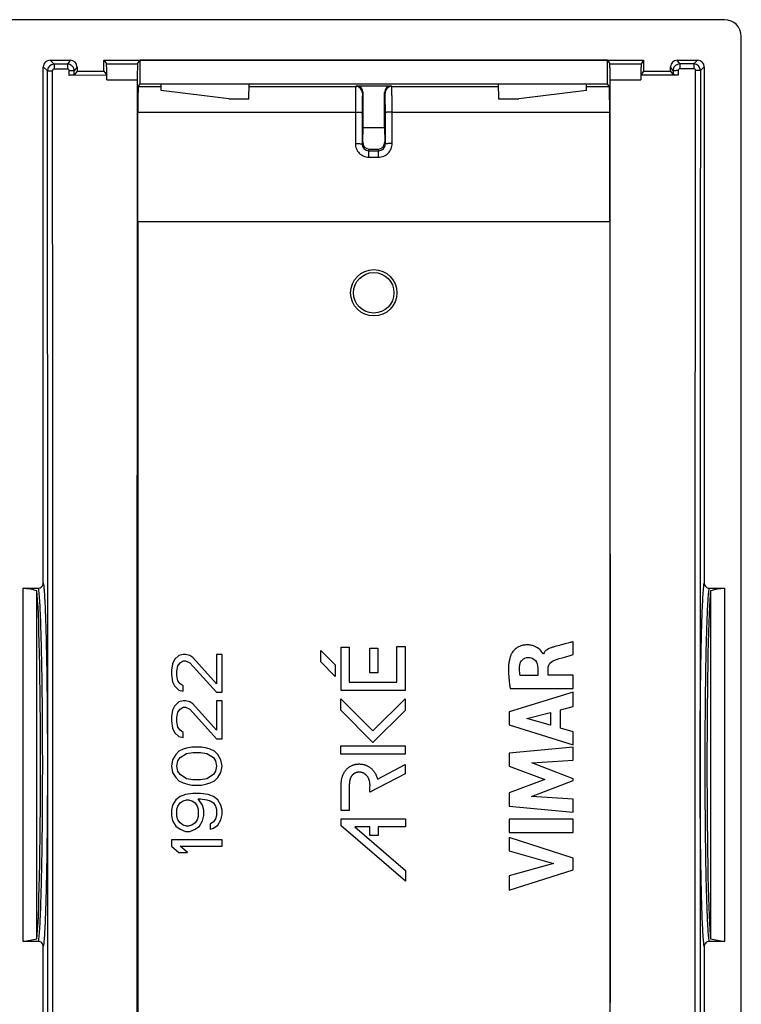
# Model space of a CAD drawing. Units: millimetres. Extents: x 12.7 to 57.2, y 39.9 to 88.9.
# Drawn here: x 35.8 to 57.2, y 57.4 to 86.6 of the extents above; entities that cross this region are included whole.
import ezdxf

# ---------------------------------------------------------------- set-up
doc = ezdxf.new("R2010")
doc.units = ezdxf.units.MM
doc.header["$LTSCALE"] = 16.335
doc.layers.get('0').update_dxf_attribs({"linetype": 'CONTINUOUS'})
doc.layers.add('DRAFT', color=7, linetype='CONTINUOUS')
doc.layers.add('RACCORDO', color=7, linetype='CONTINUOUS')

msp = doc.modelspace()

# ---------------------------------------------------------------- linework, layer by layer
at = {"color": 250, "linetype": 'CONTINUOUS'}
for p, q in [((36.828, 85.234), (36.707, 85.354)), ((37.307, 85.354), (37.227, 85.234)), ((55.382, 85.242), (55.307, 85.354)), ((55.908, 85.354), (55.796, 85.243)), ((36.628, 85.034), (36.507, 85.154)), ((37.227, 85.234), (36.828, 85.234)), ((37.227, 85.091), (36.829, 85.091)), ((37.277, 84.904), (37.277, 85.041)), ((37.507, 85.154), (37.427, 85.034)), ((37.427, 84.908), (37.427, 85.034)), ((38.382, 85.242), (39.303, 85.242)), ((53.308, 85.249), (54.238, 85.25)), ((55.182, 85.042), (55.107, 85.154)), ((55.182, 85.042), (55.182, 84.917)), ((55.337, 85.049), (55.337, 84.913)), ((55.796, 85.243), (55.382, 85.242)), ((55.801, 85.099), (55.387, 85.099)), ((56.107, 85.154), (55.996, 85.043)), ((38.391, 84.768), (39.294, 84.768)), ((53.316, 84.771), (54.229, 84.772)), ((39.324, 84.574), (40.001, 84.574)), ((42.614, 84.574), (45.774, 84.574)), ((45.789, 84.597), (45.774, 84.574)), ((46.841, 84.574), (46.826, 84.597)), ((46.841, 84.574), (50.001, 84.574)), ((52.614, 84.574), (53.291, 84.574)), ((45.989, 84.397), (45.974, 84.374)), ((46.641, 84.374), (46.626, 84.397)), ((39.31, 83.811), (45.764, 83.811)), ((45.764, 83.811), (45.763, 82.88)), ((45.964, 83.802), (45.963, 82.87)), ((46.652, 82.87), (46.651, 83.802)), ((46.852, 82.88), (46.851, 83.811)), ((46.851, 83.811), (53.305, 83.811)), ((45.963, 82.87), (45.981, 82.926)), ((46.162, 82.669), (46.178, 82.715)), ((46.162, 82.479), (46.162, 82.669)), ((46.162, 82.669), (46.453, 82.669)), ((46.437, 82.715), (46.453, 82.669)), ((46.453, 82.479), (46.453, 82.669)), ((46.633, 82.926), (46.652, 82.87)), ((46.162, 82.479), (46.453, 82.479))]:
    msp.add_line(p, q, dxfattribs=at)
at = {"color": 7, "linetype": 'CONTINUOUS'}
for p, q in [((36.707, 85.354), (37.307, 85.354)), ((38.307, 85.354), (38.382, 85.242)), ((39.303, 85.242), (39.377, 85.354)), ((39.377, 84.654), (39.377, 85.354)), ((53.238, 85.354), (39.377, 85.354)), ((53.238, 84.654), (53.238, 85.354)), ((53.238, 85.354), (53.308, 85.249)), ((54.307, 85.354), (54.238, 85.25)), ((55.307, 85.354), (55.908, 85.354)), ((36.507, 69.845), (36.507, 85.154)), ((37.507, 85.029), (37.427, 84.908)), ((37.507, 85.154), (37.507, 85.029)), ((38.307, 85.029), (38.39, 84.905)), ((54.307, 85.029), (54.23, 84.913)), ((55.107, 85.029), (55.107, 85.154)), ((55.107, 85.029), (55.182, 84.917)), ((56.107, 85.154), (56.107, 69.845)), ((38.391, 84.905), (37.277, 84.904)), ((55.337, 84.913), (54.229, 84.912)), ((39.324, 84.574), (39.377, 84.654)), ((39.377, 84.654), (53.238, 84.654)), ((40.003, 84.451), (40, 84.654)), ((42.007, 84.204), (40.003, 84.451)), ((42.607, 84.204), (42.615, 84.654)), ((45.789, 84.597), (46.826, 84.597)), ((50, 84.654), (50.007, 84.204)), ((52.612, 84.451), (50.607, 84.204)), ((52.612, 84.451), (52.615, 84.654)), ((53.291, 84.574), (53.238, 84.654)), ((42.007, 84.204), (42.607, 84.204)), ((45.989, 83.354), (45.989, 84.397)), ((46.626, 83.354), (46.626, 84.397)), ((50.007, 84.204), (50.607, 84.204)), ((39.307, 80.554), (39.31, 83.811)), ((53.307, 80.554), (53.305, 83.811)), ((45.981, 82.926), (45.989, 83.354)), ((45.989, 83.354), (46.626, 83.354)), ((46.626, 83.354), (46.633, 82.926)), ((46.178, 82.715), (46.437, 82.715)), ((39.307, 80.554), (39.307, 49.454)), ((53.307, 80.554), (39.307, 80.554)), ((53.307, 80.554), (53.307, 48.354)), ((35.907, 59.215), (35.907, 69.694)), ((35.907, 69.694), (36.358, 69.694)), ((36.318, 59.292), (36.318, 69.617)), ((56.257, 69.694), (56.707, 69.694)), ((56.297, 69.617), (56.297, 59.292)), ((56.707, 69.694), (56.707, 59.215)), ((52.226, 67.724), (52.226, 68.105)), ((44.735, 67.506), (44.735, 67.849)), ((44.735, 67.849), (45.165, 67.419)), ((45.338, 67.944), (45.58, 67.944)), ((45.338, 66.662), (45.338, 67.944)), ((45.58, 67.944), (45.58, 66.904)), ((46.187, 67.91), (46.428, 67.91)), ((46.187, 67.178), (46.187, 67.91)), ((46.428, 67.91), (46.428, 67.178)), ((46.993, 67.959), (47.235, 67.959)), ((46.993, 66.904), (46.993, 67.959)), ((47.235, 67.959), (47.235, 66.662)), ((40.403, 67.573), (40.339, 67.448)), ((40.531, 67.698), (40.403, 67.573)), ((40.499, 67.386), (40.563, 67.479)), ((40.659, 67.729), (40.531, 67.698)), ((40.563, 67.479), (40.659, 67.542)), ((40.722, 67.729), (40.659, 67.729)), ((40.659, 67.542), (40.722, 67.542)), ((40.85, 67.698), (40.722, 67.729)), ((40.722, 67.542), (40.85, 67.479)), ((40.946, 67.636), (40.85, 67.698)), ((40.85, 67.479), (41.648, 66.604)), ((41.648, 66.854), (40.946, 67.636)), ((41.807, 67.729), (41.648, 67.729)), ((41.648, 67.729), (41.648, 66.854)), ((41.807, 66.604), (41.807, 67.729)), ((45.165, 67.076), (44.735, 67.506)), ((51.339, 67.741), (51.328, 67.741)), ((40.339, 67.448), (40.307, 67.261)), ((40.307, 67.261), (40.307, 67.136)), ((40.467, 67.229), (40.499, 67.386)), ((40.467, 67.104), (40.467, 67.229)), ((45.165, 67.419), (45.165, 67.076)), ((46.428, 67.178), (46.187, 67.178)), ((51.171, 67.33), (51.171, 67.103)), ((51.482, 67.116), (51.482, 67.329)), ((40.307, 67.136), (40.339, 66.917)), ((40.339, 66.917), (40.403, 66.792)), ((40.499, 66.948), (40.467, 67.104)), ((40.563, 66.854), (40.499, 66.948)), ((45.58, 66.904), (46.993, 66.904)), ((51.171, 67.103), (50.65, 67.103)), ((52.226, 67.116), (51.482, 67.116)), ((52.226, 66.721), (52.226, 67.116)), ((40.403, 66.792), (40.531, 66.667)), ((40.531, 66.667), (40.659, 66.636)), ((40.659, 66.792), (40.563, 66.854)), ((40.659, 66.636), (40.659, 66.792)), ((41.648, 66.604), (41.807, 66.604)), ((47.235, 66.662), (45.338, 66.662)), ((52.226, 66.605), (50.326, 66.022)), ((50.348, 66.721), (52.226, 66.721)), ((52.226, 66.187), (52.226, 66.605)), ((40.531, 66.323), (40.403, 66.198)), ((40.659, 66.354), (40.531, 66.323)), ((40.722, 66.354), (40.659, 66.354)), ((40.85, 66.323), (40.722, 66.354)), ((40.946, 66.261), (40.85, 66.323)), ((41.807, 66.354), (41.648, 66.354)), ((41.648, 66.354), (41.648, 65.479)), ((41.807, 65.229), (41.807, 66.354)), ((45.331, 66.071), (45.331, 66.414)), ((45.331, 66.414), (46.284, 65.461)), ((46.284, 65.461), (47.235, 66.412)), ((47.235, 66.412), (47.235, 66.069)), ((40.339, 66.073), (40.307, 65.886)), ((40.403, 66.198), (40.339, 66.073)), ((40.467, 65.854), (40.499, 66.011)), ((40.499, 66.011), (40.563, 66.104)), ((40.563, 66.104), (40.659, 66.167)), ((40.659, 66.167), (40.722, 66.167)), ((40.722, 66.167), (40.85, 66.104)), ((40.85, 66.104), (41.648, 65.229)), ((41.648, 65.479), (40.946, 66.261)), ((46.284, 65.118), (45.331, 66.071)), ((47.235, 66.069), (46.284, 65.118)), ((50.326, 66.022), (50.326, 65.638)), ((50.848, 65.823), (51.553, 66.005)), ((51.553, 66.005), (51.553, 65.625)), ((51.847, 66.084), (52.226, 66.187)), ((51.847, 65.544), (51.847, 66.084)), ((40.307, 65.886), (40.307, 65.761)), ((40.307, 65.761), (40.339, 65.542)), ((40.467, 65.729), (40.467, 65.854)), ((40.499, 65.573), (40.467, 65.729)), ((51.553, 65.625), (50.848, 65.823)), ((40.339, 65.542), (40.403, 65.417)), ((40.563, 65.479), (40.499, 65.573)), ((40.659, 65.417), (40.563, 65.479)), ((50.326, 65.638), (52.226, 65.042)), ((52.226, 65.435), (51.847, 65.544)), ((52.226, 65.042), (52.226, 65.435)), ((40.403, 65.417), (40.531, 65.292)), ((40.531, 65.292), (40.659, 65.261)), ((40.659, 65.261), (40.659, 65.417)), ((41.648, 65.229), (41.807, 65.229)), ((40.531, 64.854), (40.435, 64.761)), ((40.659, 64.917), (40.531, 64.854)), ((40.754, 64.948), (40.659, 64.917)), ((40.914, 64.979), (40.754, 64.948)), ((41.201, 64.979), (40.914, 64.979)), ((41.361, 64.948), (41.201, 64.979)), ((41.456, 64.917), (41.361, 64.948)), ((41.584, 64.854), (41.456, 64.917)), ((41.68, 64.761), (41.584, 64.854)), ((45.335, 65.016), (47.235, 65.016)), ((45.335, 64.773), (45.335, 65.016)), ((47.235, 65.016), (47.235, 64.773)), ((52.226, 64.98), (50.326, 64.802)), ((52.226, 64.592), (52.226, 64.98)), ((40.339, 64.604), (40.307, 64.417)), ((40.435, 64.761), (40.339, 64.604)), ((40.467, 64.417), (40.499, 64.573)), ((40.499, 64.573), (40.563, 64.667)), ((40.563, 64.667), (40.754, 64.792)), ((40.754, 64.792), (40.946, 64.823)), ((40.946, 64.823), (41.169, 64.823)), ((41.169, 64.823), (41.361, 64.792)), ((41.361, 64.792), (41.552, 64.667)), ((41.552, 64.667), (41.616, 64.573)), ((41.616, 64.573), (41.648, 64.417)), ((41.776, 64.604), (41.68, 64.761)), ((41.807, 64.417), (41.776, 64.604)), ((47.235, 64.773), (45.335, 64.773)), ((50.326, 64.802), (50.326, 64.41)), ((50.991, 64.511), (52.226, 64.592)), ((40.307, 64.417), (40.339, 64.229)), ((40.499, 64.261), (40.467, 64.417)), ((40.563, 64.167), (40.499, 64.261)), ((41.616, 64.261), (41.552, 64.167)), ((41.648, 64.417), (41.616, 64.261)), ((41.776, 64.229), (41.807, 64.417)), ((46.417, 64.031), (47.235, 64.461)), ((47.235, 64.461), (47.235, 64.187)), ((50.326, 64.41), (51.381, 64.014)), ((52.226, 64.039), (50.991, 64.511)), ((40.339, 64.229), (40.435, 64.073)), ((40.435, 64.073), (40.531, 63.979)), ((40.531, 63.979), (40.659, 63.917)), ((40.754, 64.042), (40.563, 64.167)), ((40.946, 64.011), (40.754, 64.042)), ((41.169, 64.011), (40.946, 64.011)), ((41.361, 64.042), (41.169, 64.011)), ((41.552, 64.167), (41.361, 64.042)), ((41.456, 63.917), (41.584, 63.979)), ((41.584, 63.979), (41.68, 64.073)), ((41.68, 64.073), (41.776, 64.229)), ((47.235, 64.187), (46.196, 63.641)), ((51.381, 64.014), (50.326, 63.621)), ((50.985, 63.518), (52.226, 63.984)), ((52.226, 63.984), (52.226, 64.039)), ((40.659, 63.917), (40.754, 63.886)), ((40.754, 63.886), (40.914, 63.854)), ((40.914, 63.854), (41.201, 63.854)), ((41.201, 63.854), (41.361, 63.886)), ((41.361, 63.886), (41.456, 63.917)), ((45.341, 63.103), (45.341, 63.866)), ((40.435, 63.417), (40.339, 63.261)), ((40.563, 63.511), (40.435, 63.417)), ((40.722, 63.573), (40.563, 63.511)), ((40.563, 63.323), (40.659, 63.386)), ((40.659, 63.386), (40.754, 63.417)), ((40.946, 63.604), (40.722, 63.573)), ((40.754, 63.417), (40.818, 63.417)), ((40.818, 63.417), (40.914, 63.386)), ((40.914, 63.386), (41.01, 63.323)), ((41.169, 63.604), (40.946, 63.604)), ((41.105, 63.448), (41.169, 63.448)), ((41.233, 63.261), (41.105, 63.448)), ((41.393, 63.573), (41.169, 63.604)), ((41.169, 63.448), (41.361, 63.417)), ((41.361, 63.417), (41.456, 63.386)), ((41.552, 63.511), (41.393, 63.573)), ((41.456, 63.386), (41.552, 63.323)), ((41.68, 63.417), (41.552, 63.511)), ((41.776, 63.261), (41.68, 63.417)), ((50.326, 63.621), (50.326, 63.225)), ((52.226, 63.433), (50.985, 63.518)), ((52.226, 63.053), (52.226, 63.433)), ((40.339, 63.261), (40.307, 63.104)), ((40.307, 63.104), (40.307, 62.948)), ((40.467, 63.136), (40.499, 63.229)), ((40.467, 62.917), (40.467, 63.136)), ((40.499, 63.229), (40.563, 63.323)), ((41.01, 63.323), (41.073, 63.229)), ((41.073, 63.229), (41.105, 63.136)), ((41.105, 63.136), (41.105, 62.917)), ((41.265, 63.104), (41.233, 63.261)), ((41.265, 62.948), (41.265, 63.104)), ((41.552, 63.323), (41.616, 63.229)), ((41.616, 63.229), (41.648, 63.136)), ((41.648, 63.136), (41.648, 62.948)), ((41.807, 63.104), (41.776, 63.261)), ((41.807, 62.979), (41.807, 63.104)), ((45.583, 63.103), (45.341, 63.103)), ((50.326, 63.225), (52.226, 63.053)), ((40.307, 62.948), (40.339, 62.792)), ((40.339, 62.792), (40.435, 62.636)), ((40.499, 62.823), (40.467, 62.917)), ((40.563, 62.729), (40.499, 62.823)), ((41.073, 62.823), (41.01, 62.729)), ((41.105, 62.917), (41.073, 62.823)), ((41.137, 62.636), (41.233, 62.792)), ((41.233, 62.792), (41.265, 62.948)), ((41.616, 62.854), (41.552, 62.761)), ((41.648, 62.948), (41.616, 62.854)), ((41.68, 62.667), (41.776, 62.823)), ((41.776, 62.823), (41.807, 62.979)), ((45.341, 62.853), (47.245, 62.853)), ((45.341, 62.64), (45.341, 62.853)), ((47.245, 62.853), (47.245, 62.611)), ((52.226, 62.84), (50.326, 62.84)), ((50.326, 62.84), (50.326, 62.443)), ((52.226, 62.443), (52.226, 62.84)), ((40.435, 62.636), (40.563, 62.542)), ((40.659, 62.667), (40.563, 62.729)), ((40.563, 62.542), (40.722, 62.479)), ((40.754, 62.636), (40.659, 62.667)), ((40.818, 62.636), (40.754, 62.636)), ((40.914, 62.667), (40.818, 62.636)), ((40.85, 62.479), (41.01, 62.542)), ((41.01, 62.729), (40.914, 62.667)), ((41.01, 62.542), (41.137, 62.636)), ((41.552, 62.761), (41.456, 62.698)), ((41.456, 62.698), (41.456, 62.542)), ((41.456, 62.542), (41.552, 62.573)), ((41.552, 62.573), (41.68, 62.667)), ((47.245, 60.998), (45.341, 62.64)), ((46.192, 62.611), (45.746, 62.611)), ((45.746, 62.611), (47.245, 61.319)), ((46.192, 62.356), (46.192, 62.611)), ((47.245, 62.611), (46.434, 62.611)), ((46.434, 62.611), (46.434, 62.356)), ((41.807, 62.229), (40.307, 62.229)), ((40.307, 62.229), (40.307, 62.042)), ((40.722, 62.479), (40.85, 62.479)), ((41.807, 62.042), (41.807, 62.229)), ((46.434, 62.356), (46.192, 62.356)), ((50.326, 62.443), (52.226, 62.443)), ((52.226, 61.685), (50.326, 62.296)), ((50.326, 62.296), (50.326, 61.9)), ((40.307, 62.042), (40.531, 61.854)), ((40.563, 62.042), (41.807, 62.042)), ((40.786, 61.854), (40.563, 62.042)), ((40.531, 61.854), (40.786, 61.854)), ((50.326, 61.9), (51.634, 61.527)), ((52.226, 61.336), (52.226, 61.685)), ((51.634, 61.527), (50.326, 61.164)), ((50.326, 60.734), (52.226, 61.336)), ((47.245, 61.319), (47.245, 60.998)), ((50.326, 61.164), (50.326, 60.734)), ((36.358, 59.215), (35.907, 59.215)), ((36.507, 50.454), (36.507, 59.064)), ((56.107, 59.064), (56.107, 43.754)), ((56.707, 59.215), (56.257, 59.215))]:
    msp.add_line(p, q, dxfattribs=at)
for radius in [0.687, 0.6]:
    msp.add_circle((46.307, 78.454), radius, dxfattribs=at)
at = {"color": 250, "linetype": 'CONTINUOUS'}
for centre, radius, start, end in [((36.828, 85.034), 0.2, 90.0422, 180.0001), ((-15185.873, 64.454), 15222.515, 359.9468239, 0.0774587), ((36.829, 85.041), 0.0499, 90.0262, 180.1453), ((-15069.467, 64.454), 15106.26, 359.9464001, 0.078084), ((37.227, 85.041), 0.05, 359.8869, 89.974), ((37.276, 82.366), 2.676, 88.7517, 89.9646), ((37.226, 85.033), 0.2, 0.0162, 10.1617), ((55.383, 85.042), 0.201, 168.7162, 179.9717), ((55.334, 81.77), 3.279, 89.9444, 90.9629), ((55.387, 85.049), 0.05, 90.0921, 180.1125), ((55.796, 85.043), 0.2, 0.0097, 89.9817), ((55.801, 85.049), 0.0499, 359.9072, 90.0617), ((18529.878, 64.454), 18473.894, 179.9361468, 180.0638532), ((45.774, 84.374), 0.2, 0.0373, 89.9744), ((46.841, 84.374), 0.2, 90.0256, 179.9627)]:
    msp.add_arc(centre, radius, start, end, dxfattribs=at)
at = {"color": 7, "linetype": 'CONTINUOUS'}
for centre, radius, start, end in [((37.227, 85.034), 0.2, 10.1661, 89.9753), ((55.382, 85.042), 0.2, 90.0427, 168.7072), ((11.077, 84.744), 27.314, 0.0494, 0.3377), ((80.823, 84.754), 26.594, 179.658, 179.9622)]:
    msp.add_arc(centre, radius, start, end, dxfattribs=at)
for centre, major_axis, ratio, start_param, end_param in [((36.708, 85.154), (0.142, -0.142), 0.999315, 2.356537, 3.926648), ((37.307, 85.154), (0.111, 0.166), 0.999505, -0.982624, 0.587716), ((55.307, 85.154), (-0.111, 0.166), 0.999505, -0.587716, 0.982624), ((55.907, 85.154), (0.142, 0.142), 0.999315, -0.785056, 0.785056), ((39.324, 83.774), (0, 0.8), 0.017455, 0.02618, 1.524318), ((45.789, 84.396), (0.111, 0.166), 0.999505, -0.982624, 0.587716), ((46.826, 84.396), (-0.111, 0.166), 0.999505, -0.587716, 0.982624), ((53.291, 83.774), (0, 0.8), 0.017455, -1.524318, -0.02618), ((46.181, 82.927), (0.036, 0.209), 0.94348, -4.551407, -2.981524), ((46.433, 82.927), (-0.036, 0.209), 0.94348, -3.301661, -1.731778), ((35.086, 64.454), (5.441, 0), 0.974157, 1.342427, 1.419274), ((36.286, 64.454), (0, 5.3), 0.026186, -2.913224, -0.228369), ((56.328, 64.454), (0, 5.3), 0.026186, 0.228369, 2.913224), ((57.529, 64.454), (5.441, 0), 0.974157, 1.722319, 1.799165), ((35.086, 64.454), (5.441, 0), 0.974157, -1.419274, -1.342427), ((57.529, 64.454), (5.441, 0), 0.974157, -1.799165, -1.722319)]:
    msp.add_ellipse(centre, major_axis=major_axis, ratio=ratio, start_param=start_param, end_param=end_param, dxfattribs=at)
at = {"color": 250, "linetype": 'CONTINUOUS'}
for points, knots in [([(36.628, 85.034), (36.629, 85.034), (36.63, 85.034), (36.632, 85.035), (36.636, 85.036), (36.644, 85.037), (36.657, 85.038), (36.675, 85.039), (36.697, 85.04), (36.732, 85.041), (36.76, 85.041), (36.779, 85.041)], [0, 0, 0, 0, 0.008704, 0.025812, 0.051677, 0.086232, 0.180357, 0.304609, 0.454593, 0.624878, 1, 1, 1, 1]), ([(36.828, 85.234), (36.828, 85.232), (36.828, 85.228), (36.828, 85.22), (36.828, 85.207), (36.829, 85.182), (36.829, 85.143), (36.829, 85.109), (36.829, 85.091)], [0, 0, 0, 0, 0.023478, 0.082674, 0.175729, 0.299153, 0.619636, 1, 1, 1, 1]), ([(37.227, 85.234), (37.227, 85.232), (37.227, 85.229), (37.227, 85.22), (37.227, 85.207), (37.227, 85.182), (37.227, 85.143), (37.227, 85.109), (37.227, 85.091)], [0, 0, 0, 0, 0.023481, 0.082679, 0.175734, 0.299159, 0.619641, 1, 1, 1, 1]), ([(37.427, 85.034), (37.427, 85.034), (37.424, 85.035), (37.419, 85.036), (37.411, 85.037), (37.4, 85.038), (37.386, 85.039), (37.364, 85.04), (37.346, 85.04), (37.334, 85.041)], [0, 0, 0, 0, 0.024197, 0.079796, 0.167128, 0.284743, 0.429981, 0.599986, 1, 1, 1, 1]), ([(55.182, 85.042), (55.183, 85.043), (55.186, 85.043), (55.19, 85.044), (55.199, 85.045), (55.21, 85.046), (55.224, 85.047), (55.248, 85.047), (55.266, 85.048), (55.279, 85.048)], [0, 0, 0, 0, 0.023286, 0.078806, 0.166423, 0.284511, 0.43023, 0.600559, 1, 1, 1, 1]), ([(55.382, 85.242), (55.382, 85.242), (55.383, 85.241), (55.383, 85.238), (55.384, 85.235), (55.384, 85.228), (55.385, 85.215), (55.386, 85.198), (55.386, 85.177), (55.387, 85.143), (55.387, 85.117), (55.387, 85.099)], [0, 0, 0, 0, 0.007851, 0.024447, 0.049865, 0.083977, 0.177209, 0.300696, 0.450287, 0.620861, 1, 1, 1, 1]), ([(55.796, 85.243), (55.796, 85.242), (55.796, 85.241), (55.797, 85.239), (55.797, 85.235), (55.798, 85.228), (55.798, 85.216), (55.799, 85.198), (55.8, 85.177), (55.8, 85.144), (55.801, 85.117), (55.801, 85.099)], [0, 0, 0, 0, 0.007877, 0.024486, 0.049912, 0.084029, 0.177269, 0.300759, 0.450347, 0.620911, 1, 1, 1, 1]), ([(55.851, 43.86), (55.847, 47.291), (55.837, 61.021), (55.841, 74.751), (55.851, 85.049)], [0, 0, 0, 0, 0.249943, 1, 1, 1, 1]), ([(55.996, 85.043), (55.995, 85.043), (55.994, 85.043), (55.992, 85.044), (55.988, 85.044), (55.981, 85.045), (55.969, 85.046), (55.951, 85.047), (55.929, 85.048), (55.896, 85.049), (55.869, 85.049), (55.851, 85.049)], [0, 0, 0, 0, 0.008267, 0.025074, 0.05064, 0.084872, 0.178292, 0.301895, 0.451494, 0.621913, 1, 1, 1, 1]), ([(45.774, 84.574), (45.773, 84.572), (45.773, 84.566), (45.771, 84.554), (45.771, 84.534), (45.77, 84.509), (45.769, 84.476), (45.768, 84.421), (45.767, 84.339), (45.765, 84.226), (45.764, 84.097), (45.764, 83.957), (45.764, 83.861), (45.764, 83.811)], [0, 0, 0, 0, 0.007285, 0.023611, 0.048895, 0.082943, 0.125431, 0.176012, 0.299587, 0.449366, 0.620055, 0.80585, 1, 1, 1, 1]), ([(46.851, 83.811), (46.851, 83.861), (46.851, 83.957), (46.851, 84.097), (46.85, 84.226), (46.848, 84.339), (46.847, 84.421), (46.846, 84.476), (46.845, 84.509), (46.844, 84.534), (46.843, 84.554), (46.842, 84.566), (46.842, 84.572), (46.841, 84.574)], [0, 0, 0, 0, 0.19415, 0.379945, 0.550634, 0.700413, 0.823988, 0.874569, 0.917057, 0.951105, 0.976389, 0.992715, 1, 1, 1, 1]), ([(45.974, 84.374), (45.973, 84.373), (45.973, 84.368), (45.971, 84.359), (45.971, 84.344), (45.97, 84.325), (45.969, 84.301), (45.968, 84.259), (45.966, 84.198), (45.965, 84.113), (45.964, 84.016), (45.964, 83.911), (45.964, 83.839), (45.964, 83.802)], [0, 0, 0, 0, 0.007375, 0.023728, 0.049026, 0.083084, 0.125576, 0.176155, 0.299711, 0.44947, 0.620131, 0.805888, 1, 1, 1, 1]), ([(46.651, 83.802), (46.651, 83.839), (46.651, 83.911), (46.651, 84.016), (46.65, 84.113), (46.648, 84.198), (46.647, 84.259), (46.646, 84.301), (46.645, 84.325), (46.644, 84.344), (46.643, 84.359), (46.642, 84.368), (46.642, 84.373), (46.641, 84.374)], [0, 0, 0, 0, 0.194112, 0.379869, 0.55053, 0.700289, 0.823845, 0.874424, 0.916916, 0.950974, 0.976272, 0.992625, 1, 1, 1, 1]), ([(45.764, 83.811), (45.776, 83.811), (45.802, 83.811), (45.838, 83.811), (45.872, 83.81), (45.902, 83.809), (45.927, 83.807), (45.943, 83.806), (45.953, 83.805), (45.959, 83.804), (45.962, 83.803), (45.963, 83.802), (45.964, 83.802)], [0, 0, 0, 0, 0.191941, 0.377448, 0.548484, 0.698831, 0.822996, 0.91654, 0.950606, 0.975847, 0.99219, 1, 1, 1, 1]), ([(46.851, 83.811), (46.838, 83.811), (46.813, 83.811), (46.777, 83.811), (46.743, 83.81), (46.713, 83.809), (46.688, 83.807), (46.671, 83.806), (46.661, 83.805), (46.656, 83.804), (46.653, 83.803), (46.652, 83.802), (46.651, 83.802)], [0, 0, 0, 0, 0.191941, 0.377448, 0.548484, 0.698832, 0.822996, 0.91654, 0.950606, 0.975847, 0.99219, 1, 1, 1, 1]), ([(45.763, 82.88), (45.776, 82.88), (45.801, 82.88), (45.838, 82.879), (45.871, 82.878), (45.901, 82.877), (45.926, 82.876), (45.943, 82.874), (45.953, 82.873), (45.958, 82.872), (45.961, 82.872), (45.963, 82.871), (45.963, 82.87)], [0, 0, 0, 0, 0.191941, 0.377448, 0.548484, 0.698831, 0.822996, 0.91654, 0.950606, 0.975847, 0.99219, 1, 1, 1, 1]), ([(45.763, 82.88), (45.763, 82.828), (45.783, 82.722), (45.872, 82.589), (46.005, 82.5), (46.11, 82.479), (46.162, 82.479)], [0, 0, 0, 0, 0.24992, 0.499855, 0.749874, 1, 1, 1, 1]), ([(45.963, 82.87), (45.963, 82.845), (45.973, 82.792), (46.017, 82.725), (46.083, 82.68), (46.136, 82.669), (46.162, 82.669)], [0, 0, 0, 0, 0.248841, 0.49842, 0.748934, 1, 1, 1, 1]), ([(46.453, 82.479), (46.505, 82.479), (46.61, 82.5), (46.743, 82.589), (46.832, 82.722), (46.852, 82.828), (46.852, 82.88)], [0, 0, 0, 0, 0.250127, 0.500145, 0.750079, 1, 1, 1, 1]), ([(46.453, 82.669), (46.479, 82.669), (46.532, 82.68), (46.598, 82.725), (46.642, 82.792), (46.652, 82.844), (46.652, 82.87)], [0, 0, 0, 0, 0.251068, 0.501581, 0.751161, 1, 1, 1, 1]), ([(46.852, 82.88), (46.839, 82.88), (46.814, 82.88), (46.777, 82.879), (46.743, 82.878), (46.714, 82.877), (46.689, 82.876), (46.672, 82.874), (46.662, 82.873), (46.657, 82.872), (46.654, 82.872), (46.652, 82.871), (46.652, 82.87)], [0, 0, 0, 0, 0.191941, 0.377448, 0.548484, 0.698831, 0.822996, 0.91654, 0.950606, 0.975847, 0.99219, 1, 1, 1, 1]), ([(36.507, 69.845), (36.513, 69.814), (36.522, 69.738), (36.534, 69.604), (36.545, 69.429), (36.556, 69.215), (36.567, 68.963), (36.581, 68.559), (36.596, 67.976), (36.611, 67.197), (36.621, 66.333), (36.628, 65.409), (36.629, 64.776), (36.629, 64.454)], [0, 0, 0, 0, 0.017331, 0.042372, 0.074945, 0.114809, 0.161655, 0.215115, 0.340152, 0.485992, 0.648047, 0.821196, 1, 1, 1, 1]), ([(55.986, 64.454), (55.986, 64.776), (55.987, 65.409), (55.994, 66.333), (56.004, 67.198), (56.019, 67.976), (56.034, 68.559), (56.048, 68.963), (56.059, 69.215), (56.07, 69.429), (56.081, 69.604), (56.093, 69.738), (56.102, 69.814), (56.107, 69.845)], [0, 0, 0, 0, 0.178809, 0.351964, 0.514022, 0.659865, 0.784903, 0.838362, 0.885206, 0.925067, 0.957635, 0.982671, 1, 1, 1, 1]), ([(36.358, 69.694), (36.363, 69.663), (36.372, 69.589), (36.384, 69.457), (36.396, 69.286), (36.412, 68.984), (36.429, 68.52), (36.446, 67.872), (36.461, 67.116), (36.471, 66.277), (36.478, 65.38), (36.479, 64.766), (36.479, 64.454)], [0, 0, 0, 0, 0.017599, 0.042865, 0.075623, 0.11563, 0.216099, 0.341147, 0.486865, 0.648691, 0.821538, 1, 1, 1, 1]), ([(56.136, 64.454), (56.136, 64.766), (56.137, 65.38), (56.144, 66.277), (56.154, 67.116), (56.168, 67.872), (56.186, 68.521), (56.203, 68.984), (56.219, 69.286), (56.231, 69.457), (56.242, 69.589), (56.252, 69.663), (56.257, 69.694)], [0, 0, 0, 0, 0.178468, 0.351319, 0.513149, 0.658869, 0.783918, 0.884385, 0.924388, 0.957141, 0.982403, 1, 1, 1, 1]), ([(36.479, 64.454), (36.479, 64.143), (36.478, 63.529), (36.471, 62.632), (36.461, 61.793), (36.446, 61.037), (36.429, 60.388), (36.412, 59.925), (36.396, 59.622), (36.384, 59.451), (36.372, 59.32), (36.363, 59.245), (36.358, 59.215)], [0, 0, 0, 0, 0.178467, 0.351318, 0.513148, 0.658868, 0.783918, 0.884385, 0.924388, 0.957141, 0.982404, 1, 1, 1, 1]), ([(36.629, 64.454), (36.629, 64.133), (36.628, 63.5), (36.621, 62.576), (36.611, 61.711), (36.596, 60.933), (36.581, 60.35), (36.567, 59.945), (36.556, 59.694), (36.545, 59.479), (36.534, 59.305), (36.522, 59.17), (36.513, 59.095), (36.507, 59.064)], [0, 0, 0, 0, 0.178808, 0.351963, 0.514021, 0.659864, 0.784903, 0.838362, 0.885206, 0.925067, 0.957635, 0.982671, 1, 1, 1, 1]), ([(56.107, 59.064), (56.102, 59.095), (56.093, 59.17), (56.081, 59.305), (56.07, 59.48), (56.059, 59.694), (56.048, 59.945), (56.034, 60.35), (56.019, 60.933), (56.004, 61.711), (55.994, 62.576), (55.987, 63.5), (55.986, 64.133), (55.986, 64.454)], [0, 0, 0, 0, 0.017331, 0.042371, 0.074944, 0.114808, 0.161654, 0.215114, 0.340151, 0.485992, 0.648047, 0.821197, 1, 1, 1, 1]), ([(56.257, 59.215), (56.252, 59.245), (56.242, 59.32), (56.231, 59.451), (56.219, 59.622), (56.203, 59.925), (56.186, 60.388), (56.168, 61.037), (56.154, 61.793), (56.144, 62.632), (56.137, 63.529), (56.136, 64.143), (56.136, 64.454)], [0, 0, 0, 0, 0.017598, 0.042865, 0.075622, 0.115629, 0.216098, 0.341146, 0.486865, 0.648691, 0.821538, 1, 1, 1, 1])]:
    msp.add_open_spline(points, degree=3, knots=knots, dxfattribs=at)
at = {"color": 7, "linetype": 'CONTINUOUS'}
for points, knots in [([(38.39, 84.905), (38.39, 84.928), (38.39, 84.973), (38.389, 85.037), (38.388, 85.094), (38.387, 85.142), (38.386, 85.178), (38.386, 85.201), (38.385, 85.215), (38.384, 85.225), (38.384, 85.234), (38.383, 85.239), (38.383, 85.241), (38.382, 85.242)], [0, 0, 0, 0, 0.206086, 0.396617, 0.566813, 0.712933, 0.831683, 0.879884, 0.92028, 0.952633, 0.976749, 0.992538, 1, 1, 1, 1]), ([(39.303, 85.242), (39.302, 85.241), (39.302, 85.237), (39.301, 85.23), (39.3, 85.218), (39.299, 85.202), (39.299, 85.182), (39.298, 85.147), (39.297, 85.096), (39.296, 85.026), (39.295, 84.946), (39.294, 84.859), (39.294, 84.799), (39.294, 84.768)], [0, 0, 0, 0, 0.007368, 0.023724, 0.048993, 0.083015, 0.125477, 0.175994, 0.2995, 0.449144, 0.619803, 0.805762, 1, 1, 1, 1]), ([(53.316, 84.771), (53.316, 84.802), (53.316, 84.863), (53.316, 84.95), (53.315, 85.031), (53.314, 85.102), (53.313, 85.153), (53.312, 85.188), (53.311, 85.208), (53.31, 85.224), (53.31, 85.236), (53.309, 85.244), (53.309, 85.248), (53.308, 85.249)], [0, 0, 0, 0, 0.193896, 0.379712, 0.550373, 0.700114, 0.823757, 0.874345, 0.91687, 0.950945, 0.976252, 0.99263, 1, 1, 1, 1]), ([(54.238, 85.25), (54.237, 85.249), (54.237, 85.246), (54.236, 85.241), (54.236, 85.233), (54.235, 85.222), (54.234, 85.209), (54.234, 85.185), (54.233, 85.15), (54.232, 85.101), (54.231, 85.044), (54.23, 84.981), (54.23, 84.936), (54.23, 84.913)], [0, 0, 0, 0, 0.00746, 0.023241, 0.047342, 0.079675, 0.120048, 0.168224, 0.28693, 0.433025, 0.603231, 0.793817, 1, 1, 1, 1]), ([(37.427, 84.908), (37.427, 84.908), (37.425, 84.908), (37.423, 84.907), (37.419, 84.907), (37.412, 84.907), (37.399, 84.906), (37.381, 84.906), (37.359, 84.905), (37.324, 84.905), (37.296, 84.904), (37.277, 84.904)], [0, 0, 0, 0, 0.006875, 0.022766, 0.047727, 0.081621, 0.174819, 0.29901, 0.44955, 0.620942, 1, 1, 1, 1]), ([(39.294, 84.768), (39.291, 81.828), (39.283, 70.062), (39.284, 58.297), (39.29, 49.472)], [0, 0, 0, 0, 0.249884, 1, 1, 1, 1]), ([(53.316, 44.138), (53.319, 47.523), (53.327, 61.067), (53.324, 74.612), (53.316, 84.771)], [0, 0, 0, 0, 0.249939, 1, 1, 1, 1]), ([(55.337, 84.913), (55.318, 84.913), (55.29, 84.913), (55.253, 84.914), (55.23, 84.914), (55.211, 84.915), (55.198, 84.915), (55.19, 84.916), (55.186, 84.916), (55.184, 84.917), (55.183, 84.917), (55.182, 84.917)], [0, 0, 0, 0, 0.376284, 0.547695, 0.698783, 0.82376, 0.917716, 0.951912, 0.977092, 0.993108, 1, 1, 1, 1]), ([(36.358, 69.694), (36.378, 69.694), (36.417, 69.702), (36.467, 69.735), (36.5, 69.786), (36.507, 69.825), (36.507, 69.845)], [0, 0, 0, 0, 0.249992, 0.499958, 0.749941, 1, 1, 1, 1]), ([(56.107, 69.845), (56.107, 69.825), (56.115, 69.786), (56.148, 69.735), (56.198, 69.702), (56.237, 69.694), (56.257, 69.694)], [0, 0, 0, 0, 0.250059, 0.500042, 0.750007, 1, 1, 1, 1]), ([(52.226, 68.105), (52.192, 68.096), (52.021, 68.051), (51.849, 68.007), (51.712, 67.969)], [0, 0, 0, 0, 0.198014, 1, 1, 1, 1]), ([(51.328, 67.741), (51.325, 67.763), (51.281, 67.818), (51.198, 67.911), (51.069, 67.979), (50.935, 68.009), (50.823, 68.012), (50.719, 67.997), (50.609, 67.961), (50.5, 67.892), (50.416, 67.796), (50.379, 67.73), (50.368, 67.7)], [0, 0, 0, 0, 0.055978, 0.168754, 0.321006, 0.412275, 0.516613, 0.601393, 0.677602, 0.810342, 0.92004, 1, 1, 1, 1]), ([(51.712, 67.969), (51.677, 67.96), (51.538, 67.924), (51.38, 67.845), (51.339, 67.741)], [0, 0, 0, 0, 0.242659, 1, 1, 1, 1]), ([(50.368, 67.7), (50.356, 67.667), (50.266, 67.35), (50.306, 67.01), (50.348, 66.721)], [0, 0, 0, 0, 0.108205, 1, 1, 1, 1]), ([(50.639, 67.414), (50.645, 67.472), (50.696, 67.589), (50.818, 67.637), (50.876, 67.638)], [0, 0, 0, 0, 0.501351, 1, 1, 1, 1]), ([(50.876, 67.638), (50.958, 67.639), (51.138, 67.581), (51.17, 67.405), (51.171, 67.33)], [0, 0, 0, 0, 0.520621, 1, 1, 1, 1]), ([(51.482, 67.329), (51.482, 67.363), (51.503, 67.463), (51.591, 67.528), (51.65, 67.55)], [0, 0, 0, 0, 0.355914, 1, 1, 1, 1]), ([(51.65, 67.55), (51.755, 67.59), (51.949, 67.641), (52.141, 67.699), (52.226, 67.724)], [0, 0, 0, 0, 0.558621, 1, 1, 1, 1]), ([(50.65, 67.103), (50.645, 67.131), (50.629, 67.233), (50.63, 67.339), (50.639, 67.414)], [0, 0, 0, 0, 0.270395, 1, 1, 1, 1]), ([(45.341, 63.866), (45.341, 63.879), (45.341, 63.905), (45.344, 63.943), (45.348, 63.982), (45.354, 64.019), (45.362, 64.055), (45.371, 64.09), (45.382, 64.123), (45.395, 64.155), (45.409, 64.186), (45.424, 64.215), (45.441, 64.243), (45.46, 64.27), (45.48, 64.296), (45.501, 64.32), (45.524, 64.342), (45.547, 64.363), (45.572, 64.382), (45.598, 64.4), (45.626, 64.416), (45.654, 64.43), (45.682, 64.443), (45.704, 64.451), (45.725, 64.457), (45.747, 64.464), (45.778, 64.47), (45.809, 64.475), (45.841, 64.478), (45.873, 64.479), (45.906, 64.478), (45.929, 64.476), (45.951, 64.473), (45.974, 64.47), (46.006, 64.463), (46.037, 64.454), (46.068, 64.443), (46.098, 64.43), (46.127, 64.416), (46.156, 64.4), (46.183, 64.382), (46.209, 64.363), (46.234, 64.342), (46.258, 64.32), (46.281, 64.296), (46.302, 64.271), (46.322, 64.244), (46.34, 64.216), (46.357, 64.187), (46.373, 64.156), (46.387, 64.125), (46.399, 64.092), (46.409, 64.06), (46.415, 64.04), (46.417, 64.031)], [0, 0, 0, 0, 0.022711, 0.046475, 0.069626, 0.092184, 0.114187, 0.13568, 0.156706, 0.177315, 0.197554, 0.217475, 0.237127, 0.256564, 0.275837, 0.295002, 0.31408, 0.333066, 0.351982, 0.37085, 0.389693, 0.408532, 0.427386, 0.445791, 0.449188, 0.467656, 0.486681, 0.505797, 0.525025, 0.544388, 0.563822, 0.582828, 0.58589, 0.604925, 0.624444, 0.643964, 0.663481, 0.68299, 0.702493, 0.721994, 0.741501, 0.761024, 0.780578, 0.800182, 0.819858, 0.839632, 0.859531, 0.879585, 0.899831, 0.920304, 0.941041, 0.962084, 0.983476, 1, 1, 1, 1]), ([(45.833, 64.233), (45.826, 64.232), (45.819, 64.231), (45.805, 64.228), (45.792, 64.224), (45.773, 64.218), (45.755, 64.21), (45.738, 64.201), (45.722, 64.191), (45.706, 64.179), (45.691, 64.167), (45.677, 64.153), (45.664, 64.138), (45.652, 64.122), (45.64, 64.104), (45.63, 64.085), (45.62, 64.065), (45.611, 64.043), (45.603, 64.019), (45.597, 63.994), (45.591, 63.967), (45.587, 63.939), (45.584, 63.909), (45.583, 63.889), (45.583, 63.878)], [0, 0, 0, 0, 0.04339, 0.047417, 0.090295, 0.131001, 0.171494, 0.211886, 0.252298, 0.292846, 0.333659, 0.374888, 0.416847, 0.45975, 0.503892, 0.549564, 0.597041, 0.646572, 0.698405, 0.752756, 0.809827, 0.8698, 0.932833, 1, 1, 1, 1]), ([(46.196, 63.641), (46.189, 63.708), (46.198, 63.785), (46.196, 63.872), (46.193, 63.902), (46.19, 63.931), (46.185, 63.958), (46.178, 63.984), (46.171, 64.008), (46.162, 64.032), (46.152, 64.054), (46.141, 64.074), (46.129, 64.094), (46.116, 64.112), (46.102, 64.13), (46.087, 64.146), (46.071, 64.161), (46.055, 64.174), (46.038, 64.186), (46.02, 64.197), (46.001, 64.207), (45.982, 64.216), (45.962, 64.223), (45.942, 64.228), (45.926, 64.231), (45.91, 64.234), (45.894, 64.236), (45.873, 64.236), (45.853, 64.236), (45.84, 64.234), (45.833, 64.233)], [0, 0, 0, 0, 0.246673, 0.285905, 0.322662, 0.357978, 0.391965, 0.424743, 0.456425, 0.487119, 0.516939, 0.545989, 0.574368, 0.602177, 0.629503, 0.656427, 0.683028, 0.709365, 0.735497, 0.761466, 0.787309, 0.813046, 0.838692, 0.864253, 0.890514, 0.898857, 0.924981, 0.950183, 0.975281, 1, 1, 1, 1]), ([(45.583, 63.878), (45.583, 63.874), (45.581, 63.616), (45.583, 63.357), (45.583, 63.103)], [0, 0, 0, 0, 0.016132, 1, 1, 1, 1]), ([(36.507, 59.064), (36.507, 59.084), (36.5, 59.123), (36.467, 59.173), (36.417, 59.207), (36.378, 59.215), (36.358, 59.215)], [0, 0, 0, 0, 0.250059, 0.500042, 0.750007, 1, 1, 1, 1]), ([(56.257, 59.215), (56.237, 59.215), (56.198, 59.207), (56.148, 59.173), (56.115, 59.123), (56.107, 59.084), (56.107, 59.064)], [0, 0, 0, 0, 0.249992, 0.499958, 0.749941, 1, 1, 1, 1])]:
    msp.add_open_spline(points, degree=3, knots=knots, dxfattribs=at)
at = {"layer": 'DRAFT', "color": 7, "linetype": 'CONTINUOUS'}
for p, q in [((38.307, 85.029), (38.307, 85.354)), ((38.307, 85.354), (54.307, 85.354)), ((54.307, 85.354), (54.307, 85.029)), ((37.507, 85.029), (38.307, 85.029)), ((54.307, 85.029), (55.107, 85.029))]:
    msp.add_line(p, q, dxfattribs=at)
at = {"layer": 'RACCORDO', "color": 7, "linetype": 'CONTINUOUS'}
for p, q in [((56.708, 86.554), (34.868, 86.554)), ((57.207, 42.854), (57.207, 86.055))]:
    msp.add_line(p, q, dxfattribs=at)
msp.add_ellipse((56.707, 86.054), major_axis=(0.354, 0.354), ratio=0.999315, start_param=-0.785056, end_param=0.785056, dxfattribs=at)

doc.saveas('drawing.dxf')
